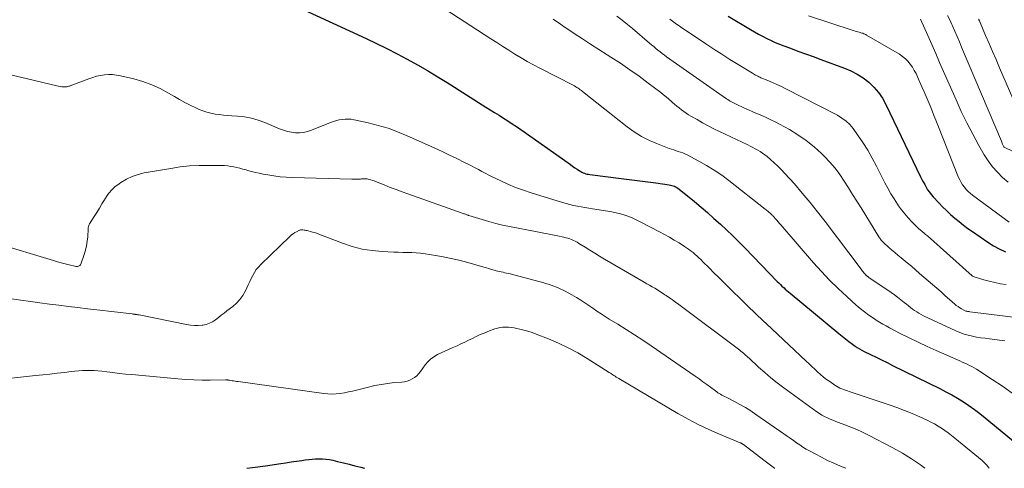
# Model space of a CAD drawing. Units: feet. Extents: x 1975000 to 1980012, y 600000 to 605000.
# Drawn here: x 1975355 to 1975543, y 600000 to 600086 of the extents above; entities that cross this region are included whole.
import ezdxf

# ---------------------------------------------------------------- set-up
doc = ezdxf.new("R2010")
doc.units = ezdxf.units.FT
doc.header["$LTSCALE"] = 100
doc.header["$MEASUREMENT"] = 0
doc.layers.add('CONTOUR INDEX', color=32, linetype='Continuous', lineweight=25)
doc.layers.add('CONTOUR INTERMEDIATE', color=40, linetype='Continuous', lineweight=15)

msp = doc.modelspace()

# ---------------------------------------------------------------- linework, layer by layer
at = {"layer": 'CONTOUR INDEX', "flags": 128}
for points, elevation in [([(1975408, 600087.9), (1975420.75, 600082.07), (1975422.74, 600081.14), (1975424.72, 600080.17), (1975426.67, 600079.16), (1975428.61, 600078.12), (1975430.53, 600077.04), (1975432.44, 600075.94), (1975434.32, 600074.81), (1975436.2, 600073.65), (1975443.62, 600068.98), (1975444.46, 600068.45), (1975445.3, 600067.93), (1975446.15, 600067.4), (1975446.99, 600066.87), (1975447.83, 600066.34), (1975448.66, 600065.79), (1975449.48, 600065.24), (1975450.3, 600064.67), (1975459.35, 600058.32), (1975459.78, 600058.01), (1975460.22, 600057.71), (1975460.65, 600057.4), (1975461.09, 600057.1), (1975461.52, 600056.8), (1975461.75, 600056.65), (1975461.98, 600056.53), (1975462.22, 600056.42), (1975462.47, 600056.33), (1975462.73, 600056.25), (1975462.99, 600056.19), (1975463.25, 600056.14), (1975463.51, 600056.1), (1975469.99, 600055.28), (1975471.52, 600055.09), (1975473.05, 600054.89), (1975474.58, 600054.68), (1975476.12, 600054.48), (1975478.66, 600054.13), (1975478.91, 600054.09), (1975479.17, 600054.03), (1975479.42, 600053.95), (1975479.67, 600053.86), (1975479.9, 600053.75), (1975480.13, 600053.63), (1975480.35, 600053.48), (1975480.56, 600053.33), (1975483.49, 600050.93), (1975484.76, 600049.88), (1975486.01, 600048.82), (1975487.24, 600047.73), (1975488.46, 600046.63), (1975489.66, 600045.51), (1975490.85, 600044.37), (1975492.02, 600043.22), (1975493.17, 600042.05), (1975499.34, 600035.69), (1975499.64, 600035.39), (1975499.94, 600035.1), (1975500.24, 600034.8), (1975500.55, 600034.51), (1975500.57, 600034.5), (1975500.87, 600034.22), (1975501.17, 600033.95), (1975501.48, 600033.68), (1975501.79, 600033.42), (1975511.11, 600025.71), (1975511.75, 600025.2), (1975512.39, 600024.69), (1975513.05, 600024.2), (1975513.71, 600023.71), (1975514.22, 600023.35), (1975514.64, 600023.07), (1975515.07, 600022.8), (1975515.51, 600022.55), (1975515.96, 600022.32), (1975517.16, 600021.73), (1975518.22, 600021.21), (1975519.27, 600020.69), (1975520.33, 600020.17), (1975521.38, 600019.65), (1975530.43, 600015.22), (1975531.57, 600014.63), (1975532.71, 600014.02), (1975533.82, 600013.37), (1975534.92, 600012.69), (1975535.99, 600011.98), (1975537.04, 600011.24), (1975538.07, 600010.46), (1975539.08, 600009.66), (1975545.22, 600004.63)], 880), ([(1975489.96, 600086.34), (1975494.21, 600083.8), (1975494.98, 600083.35), (1975495.76, 600082.91), (1975496.54, 600082.49), (1975497.33, 600082.07), (1975498.14, 600081.68), (1975498.94, 600081.31), (1975499.77, 600080.97), (1975500.6, 600080.65), (1975501.84, 600080.2), (1975503.3, 600079.67), (1975504.75, 600079.14), (1975506.21, 600078.61), (1975507.67, 600078.07), (1975512.17, 600076.42), (1975513.42, 600075.89), (1975514.62, 600075.28), (1975515.75, 600074.54), (1975516.83, 600073.72), (1975517.81, 600072.79), (1975518.7, 600071.79), (1975519.45, 600070.68), (1975520.11, 600069.5), (1975526.75, 600055.68), (1975527, 600055.17), (1975527.25, 600054.67), (1975527.52, 600054.17), (1975527.8, 600053.67), (1975528.09, 600053.19), (1975528.41, 600052.72), (1975528.76, 600052.28), (1975529.13, 600051.85), (1975530.2, 600050.71), (1975530.94, 600049.95), (1975531.69, 600049.2), (1975532.48, 600048.48), (1975533.28, 600047.78), (1975534.1, 600047.11), (1975534.94, 600046.45), (1975535.79, 600045.82), (1975536.66, 600045.21), (1975539.62, 600043.18), (1975540.69, 600042.5), (1975541.79, 600041.88), (1975542.94, 600041.35)], 860), ([(1975397.95, 600000), (1975399.03, 600000.15), (1975401.49, 600000.49), (1975404.41, 600000.92), (1975405.41, 600001.07), (1975406.41, 600001.22), (1975407.41, 600001.36), (1975408.41, 600001.51), (1975409.09, 600001.61), (1975409.75, 600001.69), (1975410.41, 600001.76), (1975411.08, 600001.79), (1975411.74, 600001.81), (1975412.4, 600001.79), (1975413.06, 600001.74), (1975413.72, 600001.65), (1975414.37, 600001.52), (1975415.29, 600001.3), (1975416.39, 600001.03), (1975417.49, 600000.76), (1975418.6, 600000.48), (1975419.7, 600000.2), (1975420.45, 600000)], 900)]:
    msp.add_lwpolyline(points, dxfattribs=dict(at, elevation=elevation))
at = {"layer": 'CONTOUR INTERMEDIATE', "flags": 128}
for points, elevation in [([(1975433.31, 600089.32), (1975444.58, 600082.02), (1975445.72, 600081.28), (1975446.87, 600080.54), (1975448.03, 600079.82), (1975449.18, 600079.1), (1975450.35, 600078.39), (1975451.53, 600077.71), (1975452.72, 600077.06), (1975453.93, 600076.42), (1975460.34, 600073.13), (1975460.58, 600073.01), (1975460.8, 600072.87), (1975461.02, 600072.73), (1975461.24, 600072.59), (1975461.46, 600072.43), (1975461.67, 600072.28), (1975461.88, 600072.12), (1975462.09, 600071.96), (1975470.65, 600065.19), (1975472, 600064.22), (1975473.41, 600063.34), (1975474.88, 600062.6), (1975476.41, 600061.95), (1975478.7, 600061.09), (1975479.12, 600060.94), (1975479.55, 600060.79), (1975479.98, 600060.65), (1975480.42, 600060.52), (1975480.85, 600060.37), (1975481.27, 600060.22), (1975481.68, 600060.03), (1975482.09, 600059.83), (1975484.33, 600058.66), (1975485.83, 600057.82), (1975487.3, 600056.93), (1975488.71, 600055.96), (1975490.09, 600054.93), (1975497.03, 600049.5), (1975497.2, 600049.36), (1975497.37, 600049.22), (1975497.54, 600049.08), (1975497.7, 600048.94), (1975497.81, 600048.85), (1975497.92, 600048.75), (1975498.04, 600048.65), (1975498.15, 600048.55), (1975498.26, 600048.45), (1975498.37, 600048.34), (1975498.47, 600048.24), (1975498.58, 600048.13), (1975498.68, 600048.02), (1975499, 600047.65), (1975499.26, 600047.36), (1975499.52, 600047.06), (1975499.78, 600046.77), (1975500.03, 600046.47), (1975506.29, 600039.24), (1975507.79, 600037.56), (1975509.34, 600035.92), (1975510.95, 600034.34), (1975512.61, 600032.8), (1975514.41, 600031.18), (1975515.21, 600030.5), (1975516.02, 600029.85), (1975516.86, 600029.23), (1975517.72, 600028.65), (1975518.24, 600028.31), (1975518.87, 600027.92), (1975519.5, 600027.54), (1975520.14, 600027.18), (1975520.79, 600026.84), (1975522.86, 600025.77), (1975524.55, 600024.92), (1975526.26, 600024.09), (1975527.98, 600023.28), (1975529.7, 600022.5), (1975533.79, 600020.69), (1975534.25, 600020.49), (1975534.71, 600020.28), (1975535.18, 600020.07), (1975535.64, 600019.87), (1975536.09, 600019.65), (1975536.54, 600019.42), (1975536.98, 600019.17), (1975537.41, 600018.91), (1975540.45, 600016.95), (1975542.37, 600015.66), (1975544.25, 600014.32)], 876), ([(1975468.66, 600086.34), (1975469.69, 600085.57), (1975470.7, 600084.77), (1975471.69, 600083.96), (1975474.91, 600081.21), (1975475.31, 600080.87), (1975475.72, 600080.53), (1975476.12, 600080.19), (1975476.52, 600079.85), (1975476.93, 600079.52), (1975477.34, 600079.2), (1975477.76, 600078.88), (1975478.19, 600078.58), (1975489.65, 600070.57), (1975489.89, 600070.41), (1975490.12, 600070.26), (1975490.36, 600070.11), (1975490.6, 600069.97), (1975490.84, 600069.83), (1975491.09, 600069.7), (1975491.34, 600069.58), (1975491.59, 600069.46), (1975492.97, 600068.84), (1975493.82, 600068.46), (1975494.67, 600068.08), (1975495.53, 600067.71), (1975496.39, 600067.34), (1975497.24, 600066.97), (1975498.08, 600066.57), (1975498.92, 600066.15), (1975499.74, 600065.72), (1975501.66, 600064.67), (1975503.3, 600063.69), (1975504.88, 600062.61), (1975506.36, 600061.41), (1975507.78, 600060.12), (1975508.36, 600059.54), (1975509.4, 600058.44), (1975510.38, 600057.3), (1975511.29, 600056.1), (1975512.14, 600054.85), (1975512.94, 600053.57), (1975513.75, 600052.28), (1975514.55, 600051), (1975515.35, 600049.71), (1975518.78, 600044.18), (1975518.88, 600044.03), (1975518.98, 600043.88), (1975519.09, 600043.73), (1975519.2, 600043.59), (1975519.31, 600043.45), (1975519.43, 600043.32), (1975519.56, 600043.19), (1975519.69, 600043.07), (1975520.6, 600042.24), (1975521.19, 600041.72), (1975521.79, 600041.2), (1975522.39, 600040.69), (1975523.01, 600040.19), (1975523.39, 600039.88), (1975524.19, 600039.23), (1975524.99, 600038.57), (1975525.78, 600037.9), (1975526.56, 600037.22), (1975529.02, 600035.09), (1975529.83, 600034.38), (1975530.64, 600033.67), (1975531.45, 600032.96), (1975532.25, 600032.25), (1975533.27, 600031.36), (1975533.57, 600031.11), (1975533.89, 600030.87), (1975534.22, 600030.65), (1975534.56, 600030.44), (1975534.98, 600030.21), (1975535.12, 600030.14), (1975535.26, 600030.08), (1975535.41, 600030.03), (1975535.56, 600029.99), (1975535.71, 600029.96), (1975535.86, 600029.94), (1975536.01, 600029.91), (1975536.17, 600029.89), (1975549.17, 600028.31)], 868), ([(1975505.3, 600086.41), (1975513.64, 600083.67), (1975513.92, 600083.58), (1975514.2, 600083.49), (1975514.49, 600083.41), (1975514.77, 600083.33), (1975514.97, 600083.28), (1975515.16, 600083.23), (1975515.34, 600083.18), (1975515.53, 600083.12), (1975515.71, 600083.06), (1975515.89, 600082.99), (1975516.07, 600082.92), (1975516.24, 600082.83), (1975516.41, 600082.74), (1975522.73, 600079.05), (1975523.31, 600078.66), (1975523.85, 600078.22), (1975524.33, 600077.72), (1975524.77, 600077.18), (1975525.17, 600076.59), (1975525.53, 600075.98), (1975525.86, 600075.36), (1975526.17, 600074.72), (1975527, 600072.82), (1975527.39, 600071.91), (1975527.78, 600071.01), (1975528.17, 600070.1), (1975528.54, 600069.19), (1975528.92, 600068.28), (1975529.29, 600067.37), (1975529.66, 600066.46), (1975530.02, 600065.54), (1975534, 600055.56), (1975534.23, 600055.06), (1975534.49, 600054.57), (1975534.78, 600054.11), (1975535.11, 600053.67), (1975535.47, 600053.25), (1975535.85, 600052.86), (1975536.26, 600052.49), (1975536.69, 600052.15), (1975543.65, 600046.97)], 856), ([(1975531.87, 600086.49), (1975532.32, 600085.64), (1975532.73, 600084.77), (1975532.85, 600084.51), (1975533.28, 600083.49), (1975533.72, 600082.48), (1975534.15, 600081.46), (1975534.59, 600080.44), (1975542.2, 600062.44), (1975542.27, 600062.27), (1975542.35, 600062.1), (1975542.42, 600061.92), (1975542.49, 600061.75), (1975542.64, 600061.41), (1975542.7, 600061.35), (1975553.42, 600056.17)], 848), ([(1975456.51, 600085.78), (1975456.97, 600085.44), (1975457.43, 600085.11), (1975457.9, 600084.79), (1975458.37, 600084.47), (1975460.53, 600083.03), (1975462.08, 600082), (1975463.64, 600080.98), (1975465.21, 600079.97), (1975466.79, 600078.97), (1975467.52, 600078.51), (1975469.34, 600077.33), (1975471.14, 600076.11), (1975472.91, 600074.85), (1975474.66, 600073.56), (1975477.05, 600071.75), (1975477.58, 600071.34), (1975478.1, 600070.92), (1975478.62, 600070.48), (1975479.13, 600070.04), (1975479.31, 600069.88), (1975479.72, 600069.52), (1975480.15, 600069.16), (1975480.57, 600068.81), (1975481.01, 600068.47), (1975481.45, 600068.14), (1975481.9, 600067.82), (1975482.37, 600067.52), (1975482.84, 600067.24), (1975484, 600066.58), (1975485.06, 600065.98), (1975486.13, 600065.4), (1975487.22, 600064.85), (1975488.31, 600064.31), (1975493.68, 600061.74), (1975494.17, 600061.5), (1975494.66, 600061.26), (1975495.14, 600061), (1975495.62, 600060.74), (1975496.09, 600060.47), (1975496.54, 600060.17), (1975496.98, 600059.85), (1975497.41, 600059.51), (1975498.04, 600058.98), (1975498.76, 600058.35), (1975499.47, 600057.7), (1975500.14, 600057.02), (1975500.79, 600056.32), (1975502.6, 600054.29), (1975504.12, 600052.55), (1975505.61, 600050.78), (1975507.05, 600048.97), (1975508.47, 600047.14), (1975515.36, 600038), (1975515.49, 600037.84), (1975515.62, 600037.67), (1975515.75, 600037.51), (1975515.88, 600037.35), (1975516.01, 600037.19), (1975516.07, 600037.11), (1975516.15, 600037.04), (1975516.22, 600036.96), (1975516.3, 600036.89), (1975516.33, 600036.86), (1975516.39, 600036.8), (1975516.46, 600036.75), (1975516.53, 600036.7), (1975516.6, 600036.65), (1975516.67, 600036.6), (1975516.74, 600036.55), (1975516.8, 600036.5), (1975516.87, 600036.46), (1975521.09, 600033.57), (1975521.73, 600033.12), (1975522.35, 600032.66), (1975522.97, 600032.18), (1975523.58, 600031.69), (1975524.02, 600031.33), (1975524.4, 600031.02), (1975524.79, 600030.71), (1975525.18, 600030.41), (1975525.58, 600030.12), (1975525.99, 600029.85), (1975526.4, 600029.59), (1975526.83, 600029.35), (1975527.27, 600029.13), (1975533.5, 600026.22), (1975534.26, 600025.9), (1975535.04, 600025.62), (1975535.83, 600025.4), (1975536.63, 600025.22), (1975537.45, 600025.07), (1975538.27, 600024.93), (1975539.09, 600024.82), (1975539.91, 600024.71), (1975542.31, 600024.42), (1975542.87, 600024.33)], 872), ([(1975478.78, 600085.76), (1975479.8, 600085.02), (1975480.83, 600084.29), (1975481.88, 600083.58), (1975482.92, 600082.87), (1975485.67, 600081.07), (1975487.2, 600080.06), (1975488.74, 600079.07), (1975490.29, 600078.09), (1975491.85, 600077.12), (1975494.58, 600075.43), (1975494.77, 600075.31), (1975494.97, 600075.2), (1975495.18, 600075.08), (1975495.38, 600074.98), (1975495.59, 600074.87), (1975495.8, 600074.77), (1975496.01, 600074.68), (1975496.22, 600074.59), (1975497.55, 600074.04), (1975498.42, 600073.67), (1975499.28, 600073.29), (1975500.14, 600072.88), (1975500.99, 600072.46), (1975510.84, 600067.41), (1975511.69, 600066.89), (1975512.48, 600066.31), (1975513.18, 600065.62), (1975513.82, 600064.86), (1975514.69, 600063.66), (1975515.68, 600062.22), (1975516.62, 600060.76), (1975517.49, 600059.25), (1975518.31, 600057.71), (1975519.92, 600054.5), (1975520.47, 600053.46), (1975521.04, 600052.43), (1975521.67, 600051.43), (1975522.32, 600050.44), (1975522.53, 600050.14), (1975523.11, 600049.33), (1975523.73, 600048.56), (1975524.38, 600047.81), (1975525.07, 600047.09), (1975526.23, 600045.93), (1975526.36, 600045.81), (1975526.49, 600045.69), (1975526.62, 600045.57), (1975526.75, 600045.46), (1975526.88, 600045.35), (1975527.02, 600045.24), (1975527.15, 600045.12), (1975527.29, 600045.01), (1975527.36, 600044.95), (1975527.53, 600044.8), (1975527.7, 600044.65), (1975527.87, 600044.51), (1975528.04, 600044.36), (1975536.59, 600036.73), (1975536.7, 600036.66), (1975536.73, 600036.64), (1975536.75, 600036.63), (1975536.76, 600036.63), (1975538.82, 600036), (1975539.87, 600035.71), (1975540.93, 600035.45), (1975541.99, 600035.25), (1975543.07, 600035.08)], 864), ([(1975526.72, 600085.74), (1975528.1, 600082.65), (1975528.86, 600080.93), (1975529.62, 600079.22), (1975530.38, 600077.51), (1975531.13, 600075.79), (1975533.51, 600070.34), (1975534.52, 600068.13), (1975535.58, 600065.94), (1975536.71, 600063.78), (1975537.88, 600061.65), (1975538.89, 600059.88), (1975539.65, 600058.69), (1975540.47, 600057.57), (1975541.41, 600056.53), (1975542.41, 600055.54), (1975543.5, 600054.66)], 852), ([(1975537.84, 600085.75), (1975537.98, 600085.44), (1975538.11, 600085.12), (1975539.17, 600082.66), (1975539.83, 600081.12), (1975540.5, 600079.57), (1975541.17, 600078.03), (1975541.84, 600076.49), (1975546.3, 600066.22)], 844), ([(1975351.7, 600075.39), (1975361.6, 600073.01), (1975361.91, 600072.94), (1975362.23, 600072.89), (1975362.54, 600072.86), (1975362.86, 600072.84), (1975363.11, 600072.83), (1975363.3, 600072.84), (1975363.5, 600072.86), (1975363.69, 600072.9), (1975363.88, 600072.95), (1975364.03, 600073), (1975364.14, 600073.04), (1975364.25, 600073.08), (1975364.36, 600073.12), (1975364.47, 600073.16), (1975367.73, 600074.4), (1975368.47, 600074.65), (1975369.21, 600074.86), (1975369.96, 600075.02), (1975370.73, 600075.14), (1975371.5, 600075.19), (1975372.27, 600075.19), (1975373.03, 600075.1), (1975373.79, 600074.96), (1975376.33, 600074.35), (1975378.05, 600073.85), (1975379.74, 600073.25), (1975381.37, 600072.5), (1975382.95, 600071.65), (1975384.08, 600070.98), (1975385.08, 600070.4), (1975386.09, 600069.85), (1975387.12, 600069.33), (1975388.16, 600068.83), (1975388.8, 600068.54), (1975389.54, 600068.24), (1975390.3, 600067.98), (1975391.07, 600067.79), (1975391.86, 600067.64), (1975392.66, 600067.54), (1975393.46, 600067.44), (1975394.26, 600067.37), (1975395.07, 600067.31), (1975396.16, 600067.24), (1975397.5, 600067.09), (1975398.82, 600066.85), (1975400.11, 600066.47), (1975401.37, 600066.01), (1975404.2, 600064.82), (1975404.94, 600064.55), (1975405.68, 600064.33), (1975406.45, 600064.18), (1975407.23, 600064.08), (1975408, 600064.08), (1975408.77, 600064.14), (1975409.52, 600064.31), (1975410.26, 600064.55), (1975413.95, 600066.03), (1975414.49, 600066.22), (1975415.04, 600066.39), (1975415.6, 600066.52), (1975416.17, 600066.62), (1975416.74, 600066.68), (1975417.31, 600066.69), (1975417.88, 600066.64), (1975418.44, 600066.54), (1975421.15, 600065.95), (1975423.05, 600065.47), (1975424.92, 600064.92), (1975426.76, 600064.25), (1975428.57, 600063.51), (1975432.45, 600061.78), (1975433.87, 600061.13), (1975435.28, 600060.48), (1975436.69, 600059.81), (1975438.09, 600059.13), (1975439.56, 600058.41), (1975440.22, 600058.08), (1975440.89, 600057.74), (1975441.55, 600057.39), (1975442.2, 600057.04), (1975442.86, 600056.69), (1975443.52, 600056.34), (1975444.18, 600056), (1975444.85, 600055.67), (1975446.38, 600054.93), (1975447.83, 600054.27), (1975449.3, 600053.65), (1975450.79, 600053.1), (1975452.3, 600052.6), (1975458.27, 600050.76), (1975458.98, 600050.55), (1975459.69, 600050.37), (1975460.4, 600050.21), (1975461.12, 600050.06), (1975461.84, 600049.93), (1975462.56, 600049.8), (1975463.29, 600049.68), (1975464.01, 600049.56), (1975466.92, 600049.1), (1975467.74, 600048.95), (1975468.56, 600048.77), (1975469.37, 600048.56), (1975470.18, 600048.32), (1975470.97, 600048.05), (1975471.75, 600047.75), (1975472.51, 600047.4), (1975473.26, 600047.03), (1975476.83, 600045.17), (1975477.77, 600044.66), (1975478.71, 600044.13), (1975479.63, 600043.59), (1975480.55, 600043.03), (1975481.63, 600042.36), (1975482, 600042.12), (1975482.36, 600041.87), (1975482.71, 600041.61), (1975483.05, 600041.34), (1975483.25, 600041.18), (1975483.49, 600040.98), (1975483.73, 600040.78), (1975483.96, 600040.57), (1975484.18, 600040.36), (1975484.4, 600040.15), (1975484.63, 600039.93), (1975484.85, 600039.72), (1975485.06, 600039.5), (1975486.37, 600038.2), (1975487.24, 600037.34), (1975488.11, 600036.47), (1975488.98, 600035.61), (1975489.86, 600034.74), (1975493.14, 600031.51), (1975493.64, 600031.01), (1975494.14, 600030.53), (1975494.65, 600030.04), (1975495.17, 600029.56), (1975495.68, 600029.08), (1975496.19, 600028.6), (1975496.71, 600028.12), (1975497.22, 600027.64), (1975504.88, 600020.43), (1975505.42, 600019.92), (1975505.96, 600019.41), (1975506.51, 600018.91), (1975507.05, 600018.4), (1975507.61, 600017.91), (1975508.18, 600017.43), (1975508.77, 600016.98), (1975509.38, 600016.55), (1975510.33, 600015.89), (1975510.65, 600015.69), (1975510.98, 600015.5), (1975511.32, 600015.33), (1975511.67, 600015.18), (1975512.02, 600015.04), (1975512.38, 600014.91), (1975512.74, 600014.78), (1975513.1, 600014.65), (1975520.73, 600012.12), (1975522.21, 600011.6), (1975523.68, 600011.05), (1975525.13, 600010.45), (1975526.57, 600009.82), (1975527.99, 600009.17), (1975528.7, 600008.82), (1975529.39, 600008.46), (1975530.07, 600008.06), (1975530.74, 600007.64), (1975531.39, 600007.2), (1975532.03, 600006.74), (1975532.66, 600006.26), (1975533.27, 600005.77), (1975538.5, 600001.47), (1975538.91, 600001.1), (1975539.29, 600000.71), (1975539.65, 600000.29), (1975539.86, 600000)], 884), ([(1975349.87, 600042.96), (1975360.99, 600039.65), (1975361.72, 600039.44), (1975362.45, 600039.23), (1975363.19, 600039.04), (1975363.93, 600038.85), (1975365.07, 600038.57), (1975365.24, 600038.54), (1975365.4, 600038.53), (1975365.57, 600038.55), (1975365.73, 600038.58), (1975365.88, 600038.64), (1975366.01, 600038.73), (1975366.1, 600038.85), (1975366.18, 600038.99), (1975366.83, 600040.84), (1975367.09, 600041.67), (1975367.29, 600042.51), (1975367.43, 600043.36), (1975367.51, 600044.22), (1975367.6, 600045.71), (1975367.61, 600045.83), (1975367.62, 600045.96), (1975367.65, 600046.08), (1975367.67, 600046.2), (1975367.71, 600046.32), (1975367.75, 600046.44), (1975367.81, 600046.55), (1975367.87, 600046.66), (1975368.74, 600048.05), (1975369.24, 600048.85), (1975369.73, 600049.66), (1975370.22, 600050.47), (1975370.7, 600051.29), (1975370.78, 600051.42), (1975371.34, 600052.26), (1975371.98, 600053.04), (1975372.71, 600053.73), (1975373.5, 600054.35), (1975373.85, 600054.59), (1975374.9, 600055.21), (1975375.99, 600055.73), (1975377.14, 600056.11), (1975378.33, 600056.4), (1975383.37, 600057.27), (1975385.18, 600057.54), (1975386.99, 600057.73), (1975388.8, 600057.82), (1975390.62, 600057.85), (1975393.08, 600057.82), (1975393.67, 600057.79), (1975394.27, 600057.75), (1975394.86, 600057.66), (1975395.45, 600057.56), (1975396.03, 600057.43), (1975396.62, 600057.29), (1975397.19, 600057.14), (1975397.77, 600056.98), (1975398.08, 600056.89), (1975398.82, 600056.68), (1975399.56, 600056.49), (1975400.3, 600056.33), (1975401.05, 600056.18), (1975401.91, 600056.02), (1975403.09, 600055.82), (1975404.28, 600055.67), (1975405.47, 600055.57), (1975406.67, 600055.51), (1975418.03, 600055.19), (1975418.36, 600055.18), (1975418.7, 600055.19), (1975419.03, 600055.2), (1975419.36, 600055.22), (1975419.67, 600055.24), (1975419.85, 600055.25), (1975420.03, 600055.26), (1975420.21, 600055.27), (1975420.39, 600055.28), (1975420.57, 600055.28), (1975420.75, 600055.27), (1975420.93, 600055.25), (1975421.1, 600055.21), (1975421.36, 600055.15), (1975421.66, 600055.07), (1975421.96, 600054.98), (1975422.25, 600054.87), (1975422.54, 600054.76), (1975424.21, 600054.1), (1975425.33, 600053.65), (1975426.46, 600053.22), (1975427.6, 600052.8), (1975428.73, 600052.39), (1975439.26, 600048.67), (1975439.41, 600048.62), (1975439.56, 600048.56), (1975439.71, 600048.51), (1975439.87, 600048.45), (1975440.13, 600048.35), (1975440.15, 600048.34), (1975440.17, 600048.33), (1975440.19, 600048.33), (1975440.21, 600048.32), (1975440.28, 600048.29), (1975440.3, 600048.28), (1975440.32, 600048.27), (1975440.34, 600048.27), (1975440.36, 600048.26), (1975442.9, 600047.48), (1975444.2, 600047.1), (1975445.5, 600046.75), (1975446.81, 600046.45), (1975448.14, 600046.17), (1975453.44, 600045.14), (1975454.42, 600044.95), (1975455.39, 600044.75), (1975456.37, 600044.56), (1975457.34, 600044.36), (1975458.52, 600044.11), (1975458.9, 600044.02), (1975459.28, 600043.92), (1975459.65, 600043.8), (1975460.02, 600043.66), (1975460.38, 600043.5), (1975460.73, 600043.34), (1975461.08, 600043.15), (1975461.42, 600042.95), (1975462.59, 600042.21), (1975463.51, 600041.64), (1975464.43, 600041.07), (1975465.36, 600040.51), (1975466.3, 600039.96), (1975473.92, 600035.52), (1975474.42, 600035.23), (1975474.92, 600034.95), (1975475.42, 600034.66), (1975475.92, 600034.37), (1975476.41, 600034.08), (1975476.9, 600033.78), (1975477.39, 600033.47), (1975477.87, 600033.15), (1975478.12, 600032.98), (1975478.73, 600032.56), (1975479.32, 600032.14), (1975479.91, 600031.72), (1975480.5, 600031.28), (1975492.17, 600022.57), (1975492.4, 600022.39), (1975492.63, 600022.2), (1975492.85, 600022.01), (1975493.08, 600021.82), (1975493.29, 600021.63), (1975493.51, 600021.43), (1975493.73, 600021.23), (1975493.94, 600021.03), (1975495.78, 600019.31), (1975496.94, 600018.28), (1975498.11, 600017.27), (1975499.33, 600016.31), (1975500.57, 600015.38), (1975506.9, 600010.79), (1975507.38, 600010.46), (1975507.88, 600010.16), (1975508.39, 600009.88), (1975508.91, 600009.62), (1975509.45, 600009.39), (1975509.98, 600009.16), (1975510.53, 600008.95), (1975511.07, 600008.74), (1975512.28, 600008.3), (1975513.42, 600007.86), (1975514.55, 600007.39), (1975515.66, 600006.88), (1975516.76, 600006.34), (1975521.45, 600003.91), (1975523.26, 600002.9), (1975525.02, 600001.82), (1975526.71, 600000.64), (1975527.55, 600000)], 888), ([(1975351.21, 600032.62), (1975354.73, 600032.11), (1975356.54, 600031.86), (1975358.36, 600031.61), (1975360.18, 600031.37), (1975362, 600031.14), (1975363.82, 600030.91), (1975365.64, 600030.69), (1975367.46, 600030.47), (1975369.28, 600030.26), (1975375.99, 600029.47), (1975376.12, 600029.45), (1975376.25, 600029.44), (1975376.38, 600029.42), (1975376.51, 600029.4), (1975376.59, 600029.39), (1975376.68, 600029.37), (1975376.76, 600029.36), (1975376.85, 600029.35), (1975376.94, 600029.34), (1975377.06, 600029.32), (1975377.08, 600029.32), (1975377.11, 600029.32), (1975377.13, 600029.31), (1975377.15, 600029.31), (1975377.25, 600029.3), (1975377.27, 600029.3), (1975377.29, 600029.29), (1975377.31, 600029.29), (1975377.34, 600029.28), (1975386.41, 600027.47), (1975387.15, 600027.36), (1975387.89, 600027.29), (1975388.63, 600027.29), (1975389.38, 600027.34), (1975389.51, 600027.35), (1975390.17, 600027.48), (1975390.8, 600027.68), (1975391.39, 600027.98), (1975391.95, 600028.36), (1975392.49, 600028.79), (1975393.03, 600029.21), (1975393.57, 600029.63), (1975394.12, 600030.05), (1975395.22, 600030.89), (1975395.95, 600031.53), (1975396.61, 600032.24), (1975397.16, 600033.02), (1975397.64, 600033.87), (1975397.92, 600034.47), (1975398.2, 600035.06), (1975398.49, 600035.65), (1975398.77, 600036.24), (1975399.06, 600036.82), (1975399.38, 600037.39), (1975399.74, 600037.93), (1975400.14, 600038.43), (1975400.59, 600038.91), (1975406.17, 600044.29), (1975406.47, 600044.55), (1975406.77, 600044.79), (1975407.1, 600045), (1975407.45, 600045.18), (1975408, 600045.45), (1975408.08, 600045.48), (1975408.16, 600045.51), (1975408.24, 600045.53), (1975408.32, 600045.53), (1975408.41, 600045.54), (1975408.49, 600045.54), (1975408.57, 600045.53), (1975408.66, 600045.52), (1975408.89, 600045.5), (1975409.09, 600045.47), (1975409.29, 600045.43), (1975409.48, 600045.39), (1975409.68, 600045.34), (1975410.09, 600045.23), (1975410.48, 600045.12), (1975410.88, 600045), (1975411.27, 600044.87), (1975411.66, 600044.72), (1975416.24, 600042.96), (1975418.09, 600042.36), (1975419.96, 600041.87), (1975421.88, 600041.57), (1975423.81, 600041.39), (1975426.01, 600041.29), (1975426.87, 600041.26), (1975427.72, 600041.23), (1975428.58, 600041.21), (1975429.44, 600041.19), (1975430.29, 600041.15), (1975431.14, 600041.09), (1975431.99, 600040.98), (1975432.84, 600040.85), (1975435.16, 600040.42), (1975436.69, 600040.11), (1975438.21, 600039.78), (1975439.72, 600039.4), (1975441.23, 600038.99), (1975443.21, 600038.41), (1975443.72, 600038.26), (1975444.22, 600038.12), (1975444.73, 600037.97), (1975445.23, 600037.83), (1975445.59, 600037.73), (1975445.92, 600037.64), (1975446.25, 600037.56), (1975446.58, 600037.49), (1975446.92, 600037.42), (1975447.25, 600037.35), (1975447.59, 600037.27), (1975447.92, 600037.2), (1975448.25, 600037.11), (1975454.7, 600035.42), (1975456.09, 600034.99), (1975457.45, 600034.48), (1975458.76, 600033.85), (1975460.04, 600033.15), (1975460.95, 600032.61), (1975461.75, 600032.11), (1975462.54, 600031.61), (1975463.32, 600031.09), (1975464.09, 600030.56), (1975464.86, 600030.02), (1975465.64, 600029.5), (1975466.43, 600029), (1975467.22, 600028.5), (1975468.86, 600027.51), (1975470.47, 600026.51), (1975472.07, 600025.49), (1975473.65, 600024.45), (1975475.22, 600023.38), (1975483.67, 600017.57), (1975484.4, 600017.06), (1975485.12, 600016.54), (1975485.84, 600016.02), (1975486.56, 600015.49), (1975487.52, 600014.77), (1975487.76, 600014.6), (1975488, 600014.43), (1975488.25, 600014.28), (1975488.5, 600014.13), (1975488.76, 600013.99), (1975489.02, 600013.85), (1975489.28, 600013.71), (1975489.54, 600013.57), (1975491.16, 600012.75), (1975492.21, 600012.18), (1975493.25, 600011.59), (1975494.27, 600010.95), (1975495.27, 600010.29), (1975500.62, 600006.58), (1975501.22, 600006.16), (1975501.83, 600005.74), (1975502.43, 600005.31), (1975503.03, 600004.88), (1975503.64, 600004.47), (1975504.25, 600004.06), (1975504.88, 600003.68), (1975505.52, 600003.31), (1975506.58, 600002.73), (1975507.77, 600002.1), (1975508.96, 600001.5), (1975510.18, 600000.95), (1975511.42, 600000.42), (1975512.46, 600000)], 892), ([(1975352.93, 600017.23), (1975357.53, 600017.7), (1975358.91, 600017.84), (1975360.29, 600017.99), (1975361.66, 600018.15), (1975363.04, 600018.31), (1975364.34, 600018.47), (1975365.07, 600018.54), (1975365.8, 600018.61), (1975366.53, 600018.65), (1975367.26, 600018.67), (1975368, 600018.67), (1975368.73, 600018.65), (1975369.46, 600018.6), (1975370.19, 600018.52), (1975371.13, 600018.4), (1975372.33, 600018.26), (1975373.53, 600018.12), (1975374.74, 600017.99), (1975375.94, 600017.88), (1975384.76, 600017.07), (1975386.29, 600016.95), (1975387.82, 600016.87), (1975389.36, 600016.83), (1975390.89, 600016.83), (1975393.86, 600016.88), (1975393.91, 600016.88), (1975393.97, 600016.88), (1975394.02, 600016.87), (1975394.07, 600016.87), (1975394.13, 600016.86), (1975394.18, 600016.86), (1975394.24, 600016.86), (1975394.29, 600016.85), (1975394.35, 600016.85), (1975394.37, 600016.85), (1975394.4, 600016.85), (1975394.42, 600016.85), (1975394.44, 600016.85), (1975394.52, 600016.84), (1975394.54, 600016.84), (1975394.56, 600016.84), (1975394.58, 600016.84), (1975394.6, 600016.83), (1975395.12, 600016.73), (1975395.41, 600016.68), (1975395.69, 600016.63), (1975395.97, 600016.59), (1975396.25, 600016.55), (1975412.63, 600014.29), (1975413.42, 600014.21), (1975414.21, 600014.18), (1975415, 600014.22), (1975415.79, 600014.31), (1975416.57, 600014.44), (1975417.36, 600014.58), (1975418.14, 600014.75), (1975418.91, 600014.94), (1975421.16, 600015.51), (1975422.39, 600015.79), (1975423.62, 600016.03), (1975424.87, 600016.21), (1975426.12, 600016.35), (1975427.57, 600016.47), (1975428.09, 600016.54), (1975428.6, 600016.66), (1975429.08, 600016.85), (1975429.56, 600017.08), (1975430, 600017.36), (1975430.41, 600017.68), (1975430.77, 600018.05), (1975431.11, 600018.46), (1975432.03, 600019.73), (1975432.53, 600020.32), (1975433.07, 600020.85), (1975433.69, 600021.3), (1975434.36, 600021.7), (1975435.06, 600022.04), (1975435.77, 600022.38), (1975436.49, 600022.7), (1975437.2, 600023.02), (1975438.11, 600023.41), (1975438.85, 600023.74), (1975439.59, 600024.09), (1975440.32, 600024.44), (1975441.05, 600024.81), (1975441.78, 600025.17), (1975442.52, 600025.52), (1975443.27, 600025.83), (1975444.02, 600026.14), (1975445.31, 600026.62), (1975445.82, 600026.78), (1975446.34, 600026.9), (1975446.87, 600026.95), (1975447.4, 600026.96), (1975447.94, 600026.93), (1975448.48, 600026.87), (1975449.01, 600026.79), (1975449.55, 600026.7), (1975450.09, 600026.58), (1975450.89, 600026.39), (1975451.68, 600026.18), (1975452.45, 600025.93), (1975453.22, 600025.64), (1975455.58, 600024.72), (1975457.5, 600023.9), (1975459.38, 600023.01), (1975461.21, 600022.02), (1975463.01, 600020.95), (1975467.2, 600018.31), (1975467.43, 600018.16), (1975467.65, 600018.01), (1975467.88, 600017.86), (1975468.1, 600017.71), (1975468.33, 600017.56), (1975468.56, 600017.42), (1975468.79, 600017.27), (1975469.02, 600017.14), (1975480.35, 600010.48), (1975482.29, 600009.4), (1975484.24, 600008.37), (1975486.24, 600007.42), (1975488.27, 600006.53), (1975492.25, 600004.87), (1975492.3, 600004.85), (1975492.36, 600004.83), (1975492.41, 600004.8), (1975492.46, 600004.78), (1975492.51, 600004.76), (1975492.56, 600004.73), (1975492.61, 600004.7), (1975492.66, 600004.67), (1975492.72, 600004.63), (1975492.77, 600004.6), (1975492.82, 600004.56), (1975492.87, 600004.52), (1975496.78, 600001.54), (1975498.81, 600000.04), (1975498.86, 600000)], 896)]:
    msp.add_lwpolyline(points, dxfattribs=dict(at, elevation=elevation))

doc.saveas('drawing.dxf')
